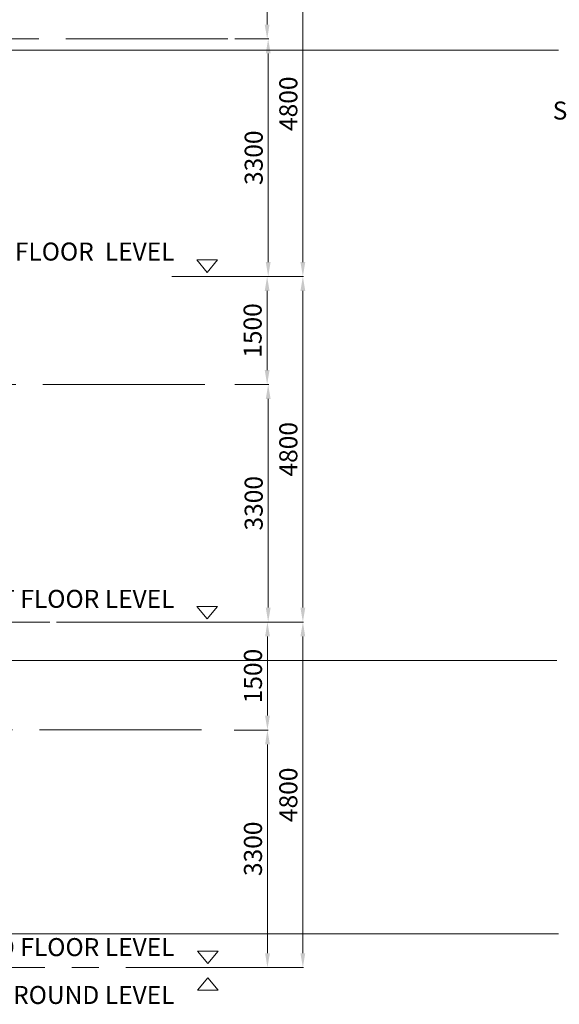
# Model space of a CAD drawing. Units: inches. Extents: x 330368 to 565617, y -514729 to -65104.
# Drawn here: x 403942 to 411435, y -405293 to -391615 of the extents above; entities that cross this region are included whole.
import ezdxf

# ---------------------------------------------------------------- set-up
doc = ezdxf.new("R2010")
doc.units = ezdxf.units.IN
doc.header["$LTSCALE"] = 500
doc.header["$MEASUREMENT"] = 0
doc.header["$PDMODE"] = 3
doc.linetypes.add('CENTER2', pattern=[1.125, 0.75, -0.125, 0.125, -0.125])
doc.layers.add('DOOR', color=35, linetype='Continuous', lineweight=13)
doc.layers.add('ER', color=6, linetype='Continuous', lineweight=20)
for name, color, linetype in [('layer dimension', 4, 'Continuous'), ('T300', 6, 'Continuous'), ('WALLP', 8, 'Continuous')]:
    doc.layers.add(name, color=color, linetype=linetype)
doc.styles.add('century gothic', font='GOTHIC.TTF', dxfattribs={"height": 200})
doc.styles.add('Schedule', font='GOTHIC.TTF', dxfattribs={"height": 250})
doc.dimstyles.new('aku', dxfattribs={"dimtxt": 250, "dimasz": 200, "dimexe": 10, "dimexo": 100, "dimgap": 70, "dimtad": 1, "dimdec": 0, "dimzin": 0, "dimdsep": 46, "dimtxsty": 'Schedule', "dimblk": 'ARCHTICK', "dimcen": -1, "dimdle": 10, "dimclrd": 8, "dimclre": 8, "dimclrt": 6, "dimadec": 0, "dimazin": 0, "dimtfac": 0.4, "dimtdec": 0, "dimtix": 1, "dimtmove": 0, "dimatfit": 3, "dimfxl": 0, "dimtolj": 1, "dimtzin": 0, "dimlwd": 13, "dimlwe": 13, "dimarcsym": 0})

# ---------------------------------------------------------------- blocks, each defined once
blk = doc.blocks.new('*D564')
at = {"layer": 'Defpoints', "color": 0}
for p in [(406483, -399983), (407874, -399983), (406483, -404783)]:
    blk.add_point(p, dxfattribs=at)
at = {"layer": 'WALLP', "color": 8, "lineweight": 13}
for p, q in [((406583, -399983), (407884, -399983)), ((407874, -404583), (407874, -400183)), ((406583, -404783), (407884, -404783))]:
    blk.add_line(p, q, dxfattribs=at)
at = {"layer": 'WALLP', "color": 8}
for points in [[(407840, -400183), (407907, -400183), (407874, -399983)], [(407840, -404583), (407907, -404583), (407874, -404783)]]:
    blk.add_solid(points, dxfattribs=at)
at = {"layer": 'WALLP', "color": 6, "insert": (407672, -402383), "char_height": 250, "attachment_point": 5, "rotation": 90, "style": 'Schedule'}
blk.add_mtext('\\A1;4800', dxfattribs=at)
blk = doc.blocks.new('*D565')
at = {"layer": 'Defpoints', "color": 0}
for p in [(405953, -395183), (407874, -395183), (406483, -399983)]:
    blk.add_point(p, dxfattribs=at)
at = {"layer": 'WALLP', "color": 8, "lineweight": 13}
for p, q in [((406053, -395183), (407884, -395183)), ((407874, -399783), (407874, -395383)), ((406583, -399983), (407884, -399983))]:
    blk.add_line(p, q, dxfattribs=at)
at = {"layer": 'WALLP', "color": 8}
for points in [[(407840, -395383), (407907, -395383), (407874, -395183)], [(407840, -399783), (407907, -399783), (407874, -399983)]]:
    blk.add_solid(points, dxfattribs=at)
at = {"layer": 'WALLP', "color": 6, "insert": (407672, -397583), "char_height": 250, "attachment_point": 5, "rotation": 90, "style": 'Schedule'}
blk.add_mtext('\\A1;4800', dxfattribs=at)
blk = doc.blocks.new('*D566')
at = {"layer": 'Defpoints', "color": 0}
for p in [(405953, -390383), (407874, -390383), (405953, -395183)]:
    blk.add_point(p, dxfattribs=at)
at = {"layer": 'WALLP', "color": 8, "lineweight": 13}
for p, q in [((406053, -390383), (407884, -390383)), ((407874, -394983), (407874, -390583)), ((406053, -395183), (407884, -395183))]:
    blk.add_line(p, q, dxfattribs=at)
at = {"layer": 'WALLP', "color": 8}
for points in [[(407840, -390583), (407907, -390583), (407874, -390383)], [(407840, -394983), (407907, -394983), (407874, -395183)]]:
    blk.add_solid(points, dxfattribs=at)
at = {"layer": 'WALLP', "color": 6, "insert": (407672, -392783), "char_height": 250, "attachment_point": 5, "rotation": 90, "style": 'Schedule'}
blk.add_mtext('\\A1;4800', dxfattribs=at)
blk = doc.blocks.new('*D568')
at = {"layer": 'Defpoints', "color": 0}
for p in [(406821, -399983), (406821, -401483), (407382, -401483)]:
    blk.add_point(p, dxfattribs=at)
at = {"layer": 'WALLP', "color": 8, "lineweight": 13}
for p, q in [((406921, -399983), (407392, -399983)), ((407382, -400183), (407382, -401283)), ((406921, -401483), (407392, -401483))]:
    blk.add_line(p, q, dxfattribs=at)
at = {"layer": 'WALLP', "color": 8}
for points in [[(407349, -400183), (407416, -400183), (407382, -399983)], [(407349, -401283), (407416, -401283), (407382, -401483)]]:
    blk.add_solid(points, dxfattribs=at)
at = {"layer": 'WALLP', "color": 6, "insert": (407181, -400733), "char_height": 250, "attachment_point": 5, "rotation": 90, "style": 'Schedule'}
blk.add_mtext('\\A1;1500', dxfattribs=at)
blk = doc.blocks.new('*D569')
at = {"layer": 'Defpoints', "color": 0}
for p in [(406821, -401483), (406921, -404783), (407382, -404783)]:
    blk.add_point(p, dxfattribs=at)
at = {"layer": 'WALLP', "color": 8, "lineweight": 13}
for p, q in [((406921, -401483), (407392, -401483)), ((407382, -401683), (407382, -404583)), ((407021, -404783), (407392, -404783))]:
    blk.add_line(p, q, dxfattribs=at)
at = {"layer": 'WALLP', "color": 8}
for points in [[(407349, -401683), (407416, -401683), (407382, -401483)], [(407349, -404583), (407416, -404583), (407382, -404783)]]:
    blk.add_solid(points, dxfattribs=at)
at = {"layer": 'WALLP', "color": 6, "insert": (407181, -403133), "char_height": 250, "attachment_point": 5, "rotation": 90, "style": 'Schedule'}
blk.add_mtext('\\A1;3300', dxfattribs=at)
blk = doc.blocks.new('*D570')
at = {"layer": 'Defpoints', "color": 0}
for p in [(406831, -395183), (406831, -396683), (407378, -396683)]:
    blk.add_point(p, dxfattribs=at)
at = {"layer": 'WALLP', "color": 8, "lineweight": 13}
for p, q in [((406931, -395183), (407388, -395183)), ((407378, -395383), (407378, -396483)), ((406931, -396683), (407388, -396683))]:
    blk.add_line(p, q, dxfattribs=at)
at = {"layer": 'WALLP', "color": 8}
for points in [[(407344, -395383), (407411, -395383), (407378, -395183)], [(407344, -396483), (407411, -396483), (407378, -396683)]]:
    blk.add_solid(points, dxfattribs=at)
at = {"layer": 'WALLP', "color": 6, "insert": (407176, -395933), "char_height": 250, "attachment_point": 5, "rotation": 90, "style": 'Schedule'}
blk.add_mtext('\\A1;1500', dxfattribs=at)
blk = doc.blocks.new('*D571')
at = {"layer": 'Defpoints', "color": 0}
for p in [(406831, -396683), (406931, -399983), (407392, -399983)]:
    blk.add_point(p, dxfattribs=at)
at = {"layer": 'WALLP', "color": 8, "lineweight": 13}
for p, q in [((406931, -396683), (407402, -396683)), ((407392, -396883), (407392, -399783)), ((407031, -399983), (407402, -399983))]:
    blk.add_line(p, q, dxfattribs=at)
at = {"layer": 'WALLP', "color": 8}
for points in [[(407359, -396883), (407426, -396883), (407392, -396683)], [(407359, -399783), (407426, -399783), (407392, -399983)]]:
    blk.add_solid(points, dxfattribs=at)
at = {"layer": 'WALLP', "color": 6, "insert": (407191, -398333), "char_height": 250, "attachment_point": 5, "rotation": 90, "style": 'Schedule'}
blk.add_mtext('\\A1;3300', dxfattribs=at)
blk = doc.blocks.new('EWEE')
at = {"layer": 'DOOR', "color": 5, "linetype": 'ByBlock'}
for p, q in [((61836.3, -384184.1), (61993.2, -384184.1)), ((61914.8, -384279.9), (61836.3, -384184.1)), ((61914.8, -384279.9), (61993.2, -384184.1))]:
    blk.add_line(p, q, dxfattribs=at)
blk = doc.blocks.new('*D572')
at = {"layer": 'Defpoints', "color": 0}
for p in [(406831, -390383), (406831, -391883), (407378, -391883)]:
    blk.add_point(p, dxfattribs=at)
at = {"layer": 'WALLP', "color": 8, "lineweight": 13}
for p, q in [((406931, -390383), (407388, -390383)), ((407378, -390583), (407378, -391683)), ((406931, -391883), (407388, -391883))]:
    blk.add_line(p, q, dxfattribs=at)
at = {"layer": 'WALLP', "color": 8}
for points in [[(407344, -390583), (407411, -390583), (407378, -390383)], [(407344, -391683), (407411, -391683), (407378, -391883)]]:
    blk.add_solid(points, dxfattribs=at)
at = {"layer": 'WALLP', "color": 6, "insert": (407176, -391133), "char_height": 250, "attachment_point": 5, "rotation": 90, "style": 'Schedule'}
blk.add_mtext('\\A1;1500', dxfattribs=at)
blk = doc.blocks.new('*D573')
at = {"layer": 'Defpoints', "color": 0}
for p in [(406831, -391883), (406931, -395183), (407392, -395183)]:
    blk.add_point(p, dxfattribs=at)
at = {"layer": 'WALLP', "color": 8, "lineweight": 13}
for p, q in [((406931, -391883), (407402, -391883)), ((407392, -392083), (407392, -394983)), ((407031, -395183), (407402, -395183))]:
    blk.add_line(p, q, dxfattribs=at)
at = {"layer": 'WALLP', "color": 8}
for points in [[(407359, -392083), (407426, -392083), (407392, -391883)], [(407359, -394983), (407426, -394983), (407392, -395183)]]:
    blk.add_solid(points, dxfattribs=at)
at = {"layer": 'WALLP', "color": 6, "insert": (407191, -393533), "char_height": 250, "attachment_point": 5, "rotation": 90, "style": 'Schedule'}
blk.add_mtext('\\A1;3300', dxfattribs=at)

msp = doc.modelspace()

# ---------------------------------------------------------------- linework, layer by layer
at = {"layer": 'ER', "color": 251, "linetype": 'CENTER2', "ltscale": 6}
for p, q in [((406831, -391882.6, 0), (343572.1, -391897.2, 0)), ((406510.9, -396682.6, 0), (343572.1, -396682.6, 0)), ((407736.8, -399982.5, 0), (347090.9, -399982.5, 0)), ((406700.4, -399982.6, 0), (404203.2, -399982.6, 0)), ((406466.9, -401482.6, 0), (343572.1, -401482.6, 0)), ((407665.8, -404782.6, 0), (344250.7, -404782.6, 0))]:
    msp.add_line(p, q, dxfattribs=at)

# ---------------------------------------------------------------- block references
at = {"layer": 'DOOR', "color": 5, "linetype": 'ByBlock', "xscale": -1.813167828368023, "yscale": 1.813167828368023, "zscale": 1.813167828351767}
for p in [(518806.4, 301637.1, 0), (518806.4, 296823.7, 0), (518816.4, 292037.1, 0)]:
    msp.add_blockref('EWEE', p, dxfattribs=at)
at = {"layer": 'DOOR', "color": 5, "linetype": 'ByBlock', "xscale": 1.813167828368023, "yscale": 1.813167828368023, "zscale": 1.813167828351767, "rotation": 180}
msp.add_blockref('EWEE', (518816.4, -1101687.8, 0), dxfattribs=at)

# ---------------------------------------------------------------- texts
at = {"layer": 'layer dimension', "char_height": 500, "width": 8533.333, "attachment_point": 3}
for s, insert in [('{\\H0.5x;SECOND FLOOR  LEVEL}', (406091.3, -394711.4, 0)), ('{\\H0.5x;FIRST FLOOR LEVEL  \\P  }', (406091.3, -399535.6, 0)), ('{\\H0.5x;GROUND FLOOR LEVEL }', (406091.3, -404373.4, 0)), ('{\\H0.5x;GROUND LEVEL }', (406091.3, -405038.7, 0))]:
    msp.add_mtext(s, dxfattribs=dict(at, insert=insert))
at = {"layer": 'T300', "color": 7, "style": 'century gothic'}
msp.add_text(' STONE FINISH TILE', height=250, dxfattribs=at).set_placement((411266.6, -393002.7, 0))

# ---------------------------------------------------------------- dimensions: what is measured, and where the dimension line sits
at = {"layer": 'WALLP'}
for base, p1, p2, angle, picture, middle in [((407873.5, -390382.6, 0), (405953.2, -395182.6, 0), (405953.2, -390382.6, 0), 270, '*D566', (407672.3, -392782.6, 0)), ((407377.6, -391882.6, 0), (406831, -390382.6, 0), (406831, -391882.6, 0), 90, '*D572', (407176.3, -391132.6, 0)), ((407392.4, -395182.6, 0), (406831.1, -391882.6, 0), (406931, -395182.6, 0), 90, '*D573', (407191.1, -393532.6, 0)), ((407873.5, -395182.6, 0), (406483.2, -399982.6, 0), (405953.2, -395182.6, 0), 270, '*D565', (407672.3, -397582.6, 0)), ((407377.6, -396682.6, 0), (406831, -395182.6, 0), (406831, -396682.6, 0), 90, '*D570', (407176.3, -395932.6, 0)), ((407392.4, -399982.6, 0), (406831.1, -396682.6, 0), (406931, -399982.6, 0), 90, '*D571', (407191.1, -398332.6, 0)), ((407873.5, -399982.6, 0), (406483.2, -404782.6, 0), (406483.2, -399982.6, 0), 270, '*D564', (407672.3, -402382.6, 0)), ((407382.4, -401482.6, 0), (406821, -399982.6, 0), (406821, -401482.6, 0), 90, '*D568', (407181.1, -400732.6, 0)), ((407382.4, -404782.6, 0), (406821.1, -401482.6, 0), (406921, -404782.6, 0), 90, '*D569', (407181.1, -403132.6, 0))]:
    dim = msp.add_linear_dim(base=base, p1=p1, p2=p2, angle=angle, dimstyle='aku', override={"dimpost": '\\X', "dimsah": 1}, dxfattribs=at)
    dim.commit()
    dim.dimension.update_dxf_attribs({"geometry": picture, "text_midpoint": middle})

# ---------------------------------------------------------------- leaders
for points in [[(399876.6, -392040.4, 0), (411423.6, -392040.4, 0)], [(394062.8, -400515.3, 0), (411398.6, -400515.3, 0)], [(375089.7, -404314.7, 0), (411423.6, -404314.7, 0)]]:
    msp.add_leader(points, dimstyle='aku', dxfattribs=at)

doc.saveas('drawing.dxf')
